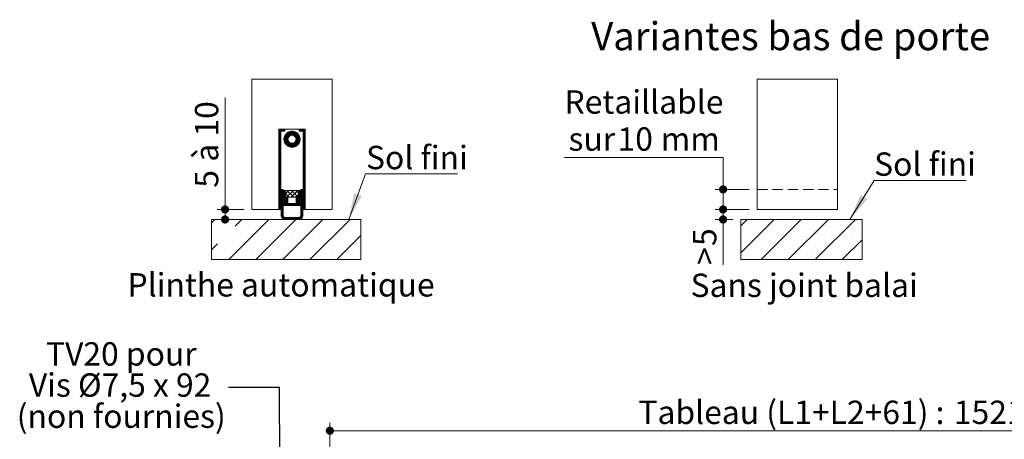
# Paper-space layout 'Feuille2' of a CAD drawing. Units: millimetres. Extents: x 11 to 869, y -32 to 1182.
# Drawn here: x 49 to 540, y 318 to 527 of the extents above; entities that cross this region are included whole.
import ezdxf

# ---------------------------------------------------------------- set-up
doc = ezdxf.new("R2010")
doc.units = ezdxf.units.MM
doc.linetypes.add('HIDDEN', pattern=[1.905, 1.27, -0.635])
doc.styles.add('SLDTEXTSTYLE0', font='TXT', dxfattribs={"width": 0.75})
doc.styles.add('SLDTEXTSTYLE2', font='TXT', dxfattribs={"width": 0.692308})
doc.styles.add('SLDTEXTSTYLE3', font='TXT', dxfattribs={"width": 0.6875})
doc.dimstyles.new('SLDDIMSTYLE1', dxfattribs={"dimtxt": 0.18, "dimasz": 13.208, "dimexe": 0, "dimexo": 0.0625, "dimgap": 0, "dimtad": 0, "dimtih": 1, "dimtoh": 1, "dimdec": 0, "dimrnd": 1e-09, "dimzin": 0, "dimdsep": 46, "dimtxsty": 'Standard', "dimsah": 1, "dimcen": 0.09, "dimadec": 0, "dimazin": 0, "dimtfac": 13.208, "dimtdec": 0, "dimtofl": 0, "dimtmove": 0, "dimatfit": 3, "dimfxl": 0, "dimfrac": 2, "dimtolj": 1, "dimtzin": 0, "dimarcsym": 0})
doc.dimstyles.new('SLDDIMSTYLE2', dxfattribs={"dimtxt": 11.641667, "dimasz": 4.064, "dimexe": 0, "dimexo": 0.0625, "dimgap": 2.910417, "dimtad": 1, "dimrnd": 1e-09, "dimzin": 12, "dimdsep": 46, "dimtxsty": 'SLDTEXTSTYLE0', "dimblk1": 'DOT', "dimblk2": 'DOT', "dimsah": 1, "dimcen": 0.09, "dimadec": 0, "dimazin": 3, "dimtfac": 1, "dimtofl": 0, "dimtmove": 0, "dimatfit": 3, "dimldrblk": 'DOT', "dimfxl": 0, "dimfrac": 2, "dimtolj": 1, "dimtzin": 12, "dimarcsym": 0})
doc.dimstyles.new('SLDDIMSTYLE4', dxfattribs={"dimtxt": 11.641667, "dimasz": 4.064, "dimexe": 0, "dimexo": 0.0625, "dimgap": 2.910417, "dimtad": 0, "dimtih": 1, "dimtoh": 1, "dimrnd": 1e-09, "dimzin": 12, "dimdsep": 46, "dimtxsty": 'SLDTEXTSTYLE0', "dimblk1": 'DOT', "dimblk2": 'DOT', "dimsah": 1, "dimcen": 0.09, "dimadec": 0, "dimazin": 3, "dimtfac": 1, "dimtofl": 0, "dimtmove": 0, "dimatfit": 3, "dimldrblk": 'DOT', "dimfxl": 0, "dimfrac": 2, "dimtolj": 1, "dimtzin": 12, "dimarcsym": 0})

# ---------------------------------------------------------------- blocks, each defined once
blk = doc.blocks.new('_DOT')
at = {"color": 0, "linetype": 'ByBlock', "lineweight": -2}
blk.add_line((-0.5, 0), (-1, 0), dxfattribs=at)
at = {"color": 0, "linetype": 'ByBlock', "const_width": 0.5}
blk.add_lwpolyline([(-0.25, 0, 1), (0.25, 0, 1)], format="xyb", close=True, dxfattribs=at)
blk = doc.blocks.new('_D_44')
at = {"color": 7, "linetype": 'Continuous', "lineweight": 0, "ltscale": 4}
for p, q in [((203.81, 310.62), (203.81, 325.91)), ((703.06, 310.62), (703.06, 325.91)), ((203.81, 321.91), (703.06, 321.91))]:
    blk.add_line(p, q, dxfattribs=at)
at = {"color": 7, "linetype": 'Continuous', "lineweight": 0, "ltscale": 4, "xscale": 4.064, "yscale": 4.064, "rotation": 180.0000000000003}
blk.add_blockref('_DOT', (203.81, 321.91, -504.9), dxfattribs=at)
at = {"color": 7, "linetype": 'Continuous', "lineweight": 0, "ltscale": 4, "xscale": 4.064, "yscale": 4.064}
blk.add_blockref('_DOT', (703.06, 321.91, -504.9), dxfattribs=at)
at = {"color": 7, "linetype": 'Continuous', "lineweight": 0, "ltscale": 4, "attachment_point": 1, "style": 'SLDTEXTSTYLE0'}
for s, insert, char_height in [('Tableau (L1+L2+61) :', (357.61, 336.92), 11.6417), ('1521', (514.86, 336.92), 11.642)]:
    blk.add_mtext(s, dxfattribs=dict(at, insert=insert, char_height=char_height))
blk = doc.blocks.new('SW_NOTE_12')
at = {"color": 0, "linetype": 'Continuous', "lineweight": 0, "ltscale": 4, "attachment_point": 2}
for s, insert, char_height, style in [('TV20 pour', (-53.49, 22.64), 11.642, 'SLDTEXTSTYLE0'), ('Vis Ø7,5 x 92', (-54.09, 7.11), 11.6417, 'SLDTEXTSTYLE2'), ('(non fournies)', (-53.51, -8.41), 11.6417, 'SLDTEXTSTYLE0')]:
    blk.add_mtext(s, dxfattribs=dict(at, insert=insert, char_height=char_height, style=style))
blk = doc.blocks.new('SW_HATCH_10')
at = {"color": 0, "linetype": 'Continuous', "lineweight": 0, "ltscale": 4}
for p, q in [((0, 0), (-3.18, -3.18)), ((13.47, 0), (-3.18, -16.65)), ((26.94, 0), (6.94, -20)), ((40.41, 0), (20.41, -20)), ((53.88, 0), (33.88, -20)), ((5, -1.74), (5, -1.74)), ((18.47, -1.74), (18.47, -1.74)), ((31.94, -1.74), (31.94, -1.74)), ((45.41, -1.74), (45.41, -1.74)), ((-1.74, -8.47), (-1.74, -8.47)), ((11.74, -8.47), (11.74, -8.47)), ((25.21, -8.47), (25.21, -8.47)), ((38.68, -8.47), (38.68, -8.47)), ((52.15, -8.47), (52.15, -8.47)), ((57.19, -10.16), (47.35, -20)), ((5, -15.21), (5, -15.21)), ((18.47, -15.21), (18.47, -15.21)), ((31.94, -15.21), (31.94, -15.21)), ((45.41, -15.21), (45.41, -15.21))]:
    blk.add_line(p, q, dxfattribs=at)
blk = doc.blocks.new('_D_69')
at = {"color": 7, "linetype": 'Continuous', "lineweight": 0, "ltscale": 4}
for p, q in [((320.75, 458.07), (399.83, 458.07)), ((399.83, 458.07), (399.83, 442.18)), ((412.88, 442.18), (395.83, 442.18)), ((399.83, 432.18), (399.83, 442.18)), ((412.88, 432.18), (395.83, 432.18))]:
    blk.add_line(p, q, dxfattribs=at)
at = {"color": 7, "linetype": 'Continuous', "lineweight": 0, "ltscale": 4, "xscale": 4.064, "yscale": 4.064}
for p, rotation in [((399.83, 442.18, 0.1), 90.0000000000004), ((399.83, 432.18, 0.1), 270.0000000000004)]:
    blk.add_blockref('_DOT', p, dxfattribs=dict(at, rotation=rotation))
at = {"color": 7, "linetype": 'Continuous', "lineweight": 0, "ltscale": 4, "attachment_point": 1, "style": 'SLDTEXTSTYLE0'}
for s, insert, char_height in [('Retaillable', (320.75, 491.57), 11.6417), ('10', (347.21, 473.08), 11.642), ('sur', (322.78, 473.08), 11.642), ('mm', (368.77, 473.08), 11.642)]:
    blk.add_mtext(s, dxfattribs=dict(at, insert=insert, char_height=char_height))
blk = doc.blocks.new('_D_70')
at = {"color": 7, "linetype": 'Continuous', "lineweight": 0, "ltscale": 4}
for p, q in [((412.88, 432.18), (395.83, 432.18)), ((399.83, 427.18), (399.83, 432.18)), ((404.7, 427.18), (395.83, 427.18)), ((399.83, 427.18), (399.83, 404.58))]:
    blk.add_line(p, q, dxfattribs=at)
at = {"color": 7, "linetype": 'Continuous', "lineweight": 0, "ltscale": 4, "xscale": 4.064, "yscale": 4.064}
for p, rotation in [((399.83, 432.18, 1.82), 90.0000000000004), ((399.83, 427.18, 1.82), 270.0000000000004)]:
    blk.add_blockref('_DOT', p, dxfattribs=dict(at, rotation=rotation))
at = {"color": 7, "linetype": 'Continuous', "lineweight": 0, "ltscale": 4, "char_height": 11.64, "attachment_point": 1, "rotation": 90, "style": 'SLDTEXTSTYLE0'}
for s, insert in [('5', (384.82, 413.98)), ('>', (384.82, 404.58))]:
    blk.add_mtext(s, dxfattribs=dict(at, insert=insert))
blk = doc.blocks.new('SW_NOTE_20')
at = {"color": 0, "linetype": 'Continuous', "lineweight": 0, "ltscale": 4}
for p, q in [((0, 0), (45.85, 0)), ((45.85, 0), (0, 0)), ((0, 0), (45.85, 0)), ((45.85, 0), (0, 0)), ((0, 0), (45.85, 0)), ((45.85, 0), (0, 0))]:
    blk.add_line(p, q, dxfattribs=at)
at = {"color": 0, "linetype": 'Continuous', "lineweight": 0, "ltscale": 4, "insert": (0.02, 14.01), "char_height": 11.642, "attachment_point": 1, "style": 'SLDTEXTSTYLE0'}
blk.add_mtext('Sol fini', dxfattribs=at)
blk = doc.blocks.new('SW_HATCH_11')
at = {"color": 0, "linetype": 'Continuous', "lineweight": 0, "ltscale": 4}
for p, q in [((-2.33, 30.5), (-2.45, 30.38)), ((-2.05, 30.5), (-2.45, 30.1)), ((-1.77, 30.5), (-2.45, 29.82)), ((-1.49, 30.5), (-2.45, 29.54)), ((-1.21, 30.5), (-2.45, 29.26)), ((-0.93, 30.5), (-2.45, 28.98)), ((-0.65, 30.5), (-2.45, 28.7)), ((-0.37, 30.5), (-1.37, 29.5)), ((-0.09, 30.5), (-1.09, 29.5)), ((0.19, 30.5), (-0.81, 29.5)), ((0.47, 30.5), (-0.53, 29.5)), ((0.55, 30.29), (-0.25, 29.5)), ((0.55, 30.01), (0.03, 29.5)), ((3.96, 29.5), (0.05, 25.58)), ((4.24, 29.5), (0.05, 25.31)), ((3.66, 29.48), (0.06, 25.88)), ((4.5, 29.47), (0.07, 25.05)), ((0.55, 29.73), (0.31, 29.5)), ((7.77, 30.5), (7.55, 30.28)), ((8.05, 30.5), (7.55, 30)), ((8.33, 30.5), (7.55, 29.72)), ((8.61, 30.5), (7.61, 29.5)), ((8.89, 30.5), (7.89, 29.5)), ((9.17, 30.5), (8.17, 29.5)), ((9.45, 30.5), (8.45, 29.5)), ((9.73, 30.5), (8.73, 29.5)), ((10.01, 30.5), (9.01, 29.5)), ((10.29, 30.5), (9.29, 29.5)), ((10.55, 30.47), (9.55, 29.47)), ((10.55, 30.19), (9.55, 29.19)), ((10.55, 29.91), (9.55, 28.91)), ((10.55, 29.63), (9.55, 28.63)), ((-1.45, 29.42), (-2.45, 28.42)), ((-1.45, 29.13), (-2.45, 28.13)), ((-1.45, 28.85), (-2.45, 27.85)), ((-1.45, 28.57), (-2.45, 27.57)), ((-1.45, 28.29), (-2.45, 27.29)), ((-1.45, 28.01), (-2.45, 27.01)), ((-1.45, 27.73), (-2.45, 26.73)), ((-1.45, 27.45), (-2.45, 26.45)), ((-1.45, 27.17), (-2.45, 26.17)), ((-1.45, 26.89), (-2.45, 25.89)), ((-1.45, 26.61), (-2.45, 25.61)), ((-1.45, 26.33), (-2.45, 25.33)), ((-1.45, 26.05), (-2.45, 25.05)), ((-1.45, 25.77), (-2.45, 24.77)), ((-1.45, 25.49), (-2.45, 24.49)), ((-1.45, 25.21), (-2.45, 24.21)), ((-1.45, 24.92), (-2.45, 23.92)), ((-1.45, 24.64), (-2.45, 23.64)), ((3.34, 29.44), (0.11, 26.21)), ((4.74, 29.44), (0.11, 24.8)), ((4.98, 29.39), (0.16, 24.57)), ((2.97, 29.35), (0.19, 26.57)), ((2.25, 26.39), (0.21, 24.35)), ((2.1, 25.95), (0.28, 24.14)), ((2.55, 29.21), (0.34, 27)), ((2.05, 25.62), (0.36, 23.94)), ((2.05, 25.34), (0.45, 23.74)), ((2.09, 25.1), (0.55, 23.56)), ((1.99, 28.93), (0.61, 27.55)), ((2.15, 24.88), (0.65, 23.38)), ((2.22, 24.67), (0.76, 23.21)), ((7.93, 26.45), (3.09, 21.61)), ((5.2, 29.33), (3.16, 27.29)), ((7.98, 26.22), (3.32, 21.57)), ((8.02, 25.98), (3.57, 21.53)), ((5.41, 29.26), (3.59, 27.45)), ((8.04, 25.72), (3.83, 21.51)), ((5.61, 29.18), (3.92, 27.5)), ((8.05, 25.44), (4.1, 21.5)), ((5.8, 29.09), (4.2, 27.49)), ((8.03, 25.15), (4.4, 21.52)), ((5.99, 29), (4.45, 27.46)), ((6.16, 28.89), (4.67, 27.4)), ((7.99, 24.83), (4.72, 21.56)), ((6.33, 28.78), (4.87, 27.32)), ((6.49, 28.66), (5.06, 27.23)), ((6.65, 28.54), (5.23, 27.11)), ((6.8, 28.4), (5.38, 26.99)), ((6.94, 28.26), (5.52, 26.85)), ((7.07, 28.12), (5.65, 26.7)), ((7.2, 27.96), (5.76, 26.53)), ((7.32, 27.8), (5.86, 26.34)), ((7.87, 26.67), (5.86, 24.67)), ((7.43, 27.63), (5.94, 26.14)), ((7.53, 27.46), (6, 25.92)), ((7.8, 26.88), (6, 25.08)), ((7.63, 27.27), (6.04, 25.68)), ((7.72, 27.08), (6.04, 25.41)), ((10.55, 29.35), (9.55, 28.35)), ((10.55, 29.07), (9.55, 28.07)), ((10.55, 28.79), (9.55, 27.79)), ((10.55, 28.51), (9.55, 27.51)), ((10.55, 28.23), (9.55, 27.23)), ((10.55, 27.94), (9.55, 26.94)), ((10.55, 27.66), (9.55, 26.66)), ((10.55, 27.38), (9.55, 26.38)), ((10.55, 27.1), (9.55, 26.1)), ((10.55, 26.82), (9.55, 25.82)), ((10.55, 26.54), (9.55, 25.54)), ((10.55, 26.26), (9.55, 25.26)), ((10.55, 25.98), (9.55, 24.98)), ((10.55, 25.7), (9.55, 24.7)), ((10.55, 25.42), (9.55, 24.42)), ((10.55, 25.14), (9.55, 24.14)), ((10.55, 24.86), (9.55, 23.86)), ((10.55, 24.58), (9.55, 23.58)), ((-1.45, 24.36), (-2.45, 23.36)), ((-1.45, 24.08), (-2.45, 23.08)), ((-1.45, 23.8), (-2.45, 22.8)), ((-1.45, 23.52), (-2.45, 22.52)), ((-1.45, 23.24), (-2.45, 22.24)), ((-1.45, 22.96), (-2.45, 21.96)), ((-1.45, 22.68), (-2.45, 21.68)), ((-1.45, 22.4), (-2.45, 21.4)), ((-1.45, 22.12), (-2.45, 21.12)), ((-1.45, 21.84), (-2.45, 20.84)), ((-1.45, 21.56), (-2.45, 20.56)), ((-1.45, 21.28), (-2.45, 20.28)), ((-1.45, 21), (-2.45, 20)), ((-1.45, 20.72), (-2.45, 19.72)), ((-1.45, 20.43), (-2.45, 19.43)), ((-1.45, 20.15), (-2.45, 19.15)), ((-1.45, 19.87), (-2.45, 18.87)), ((2.32, 24.49), (0.88, 23.05)), ((2.43, 24.32), (1.01, 22.9)), ((2.56, 24.16), (1.14, 22.75)), ((2.7, 24.02), (1.28, 22.61)), ((2.85, 23.9), (1.43, 22.48)), ((3.02, 23.78), (1.58, 22.35)), ((3.2, 23.69), (1.74, 22.23)), ((3.4, 23.61), (1.91, 22.12)), ((3.62, 23.55), (2.09, 22.01)), ((3.86, 23.51), (2.27, 21.92)), ((4.14, 23.5), (2.46, 21.83)), ((4.46, 23.54), (2.66, 21.75)), ((4.88, 23.68), (2.87, 21.68)), ((7.91, 24.47), (5.08, 21.64)), ((7.77, 24.05), (5.5, 21.77)), ((7.52, 23.51), (6.03, 22.03)), ((10.55, 24.3), (9.55, 23.3)), ((10.55, 24.02), (9.55, 23.02)), ((10.55, 23.74), (9.55, 22.74)), ((10.55, 23.45), (9.55, 22.45)), ((10.55, 23.17), (9.55, 22.17)), ((10.55, 22.89), (9.55, 21.89)), ((10.55, 22.61), (9.55, 21.61)), ((10.55, 22.33), (9.55, 21.33)), ((10.55, 22.05), (9.55, 21.05)), ((10.55, 21.77), (9.55, 20.77)), ((10.55, 21.49), (9.55, 20.49)), ((10.55, 21.21), (9.55, 20.21)), ((10.55, 20.93), (9.55, 19.93)), ((10.55, 20.65), (9.55, 19.65)), ((10.55, 20.37), (9.55, 19.37)), ((10.55, 20.09), (9.55, 19.09)), ((10.55, 19.81), (9.55, 18.81)), ((-1.45, 19.59), (-2.45, 18.59)), ((-1.45, 19.31), (-2.45, 18.31)), ((-1.45, 19.03), (-2.45, 18.03)), ((-1.45, 18.75), (-2.45, 17.75)), ((-1.45, 18.47), (-2.45, 17.47)), ((-1.45, 18.19), (-2.45, 17.19)), ((-1.45, 17.91), (-2.45, 16.91)), ((-1.45, 17.63), (-2.45, 16.63)), ((-1.45, 17.35), (-2.45, 16.35)), ((-1.45, 17.07), (-2.45, 16.07)), ((-1.45, 16.79), (-2.45, 15.79)), ((-1.45, 16.51), (-2.45, 15.51)), ((-1.45, 16.23), (-2.45, 15.23)), ((-1.45, 15.94), (-2.45, 14.94)), ((-1.45, 15.66), (-2.45, 14.66)), ((-1.45, 15.38), (-2.45, 14.38)), ((-1.45, 15.1), (-2.45, 14.1)), ((-1.45, 14.82), (-2.45, 13.82)), ((10.55, 19.53), (9.55, 18.53)), ((10.55, 19.25), (9.55, 18.25)), ((10.55, 18.96), (9.55, 17.96)), ((10.55, 18.68), (9.55, 17.68)), ((10.55, 18.4), (9.55, 17.4)), ((10.55, 18.12), (9.55, 17.12)), ((10.55, 17.84), (9.55, 16.84)), ((10.55, 17.56), (9.55, 16.56)), ((10.55, 17.28), (9.55, 16.28)), ((10.55, 17), (9.55, 16)), ((10.55, 16.72), (9.55, 15.72)), ((10.55, 16.44), (9.55, 15.44)), ((10.55, 16.16), (9.55, 15.16)), ((10.55, 15.88), (9.55, 14.88)), ((10.55, 15.6), (9.55, 14.6)), ((10.55, 15.32), (9.55, 14.32)), ((10.55, 15.04), (9.55, 14.04)), ((10.55, 14.75), (9.55, 13.75)), ((-1.45, 14.54), (-2.45, 13.54)), ((-1.45, 14.26), (-2.45, 13.26)), ((-1.45, 13.98), (-2.45, 12.98)), ((-1.45, 13.7), (-2.45, 12.7)), ((-1.45, 13.42), (-2.45, 12.42)), ((-1.45, 13.14), (-2.45, 12.14)), ((-1.45, 12.86), (-2.45, 11.86)), ((-1.45, 12.58), (-2.45, 11.58)), ((-1.45, 12.3), (-2.45, 11.3)), ((-1.45, 12.02), (-2.45, 11.02)), ((-1.45, 11.74), (-2.45, 10.74)), ((-1.45, 11.45), (-2.45, 10.45)), ((-1.45, 11.17), (-2.45, 10.17)), ((-1.45, 10.89), (-2.45, 9.89)), ((-1.45, 10.61), (-2.45, 9.61)), ((-1.45, 10.33), (-2.45, 9.33)), ((-1.45, 10.05), (-2.45, 9.05)), ((10.55, 14.47), (9.55, 13.47)), ((10.55, 14.19), (9.55, 13.19)), ((10.55, 13.91), (9.55, 12.91)), ((10.55, 13.63), (9.55, 12.63)), ((10.55, 13.35), (9.55, 12.35)), ((10.55, 13.07), (9.55, 12.07)), ((10.55, 12.79), (9.55, 11.79)), ((10.55, 12.51), (9.55, 11.51)), ((10.55, 12.23), (9.55, 11.23)), ((10.55, 11.95), (9.55, 10.95)), ((10.55, 11.67), (9.55, 10.67)), ((10.55, 11.39), (9.55, 10.39)), ((10.55, 11.11), (9.55, 10.11)), ((10.55, 10.83), (9.55, 9.83)), ((10.55, 10.55), (9.55, 9.55)), ((10.55, 10.26), (9.55, 9.26)), ((10.55, 9.98), (9.55, 8.98)), ((-1.45, 9.77), (-2.45, 8.77)), ((-1.45, 9.49), (-2.45, 8.49)), ((-1.45, 9.21), (-2.45, 8.21)), ((-1.45, 8.93), (-2.45, 7.93)), ((-1.45, 8.65), (-2.45, 7.65)), ((-1.45, 8.37), (-2.45, 7.37)), ((-1.45, 8.09), (-2.45, 7.09)), ((-1.45, 7.81), (-2.45, 6.81)), ((-1.45, 7.53), (-2.45, 6.53)), ((-1.45, 7.25), (-2.45, 6.25)), ((-1.45, 6.96), (-2.45, 5.96)), ((-1.45, 6.68), (-2.45, 5.68)), ((-1.45, 6.4), (-2.45, 5.4)), ((-1.45, 6.12), (-2.45, 5.12)), ((-1.45, 5.84), (-2.45, 4.84)), ((-1.45, 5.56), (-2.45, 4.56)), ((-1.45, 5.28), (-2.45, 4.28)), ((-1.45, 5), (-2.45, 4)), ((10.55, 9.7), (9.55, 8.7)), ((10.55, 9.42), (9.55, 8.42)), ((10.55, 9.14), (9.55, 8.14)), ((10.55, 8.86), (9.55, 7.86)), ((10.55, 8.58), (9.55, 7.58)), ((10.55, 8.3), (9.55, 7.3)), ((10.55, 8.02), (9.55, 7.02)), ((10.55, 7.74), (9.55, 6.74)), ((10.55, 7.46), (9.55, 6.46)), ((10.55, 7.18), (9.55, 6.18)), ((10.55, 6.9), (9.55, 5.9)), ((10.55, 6.62), (9.55, 5.62)), ((10.55, 6.34), (9.55, 5.34)), ((10.55, 6.06), (9.55, 5.06)), ((10.55, 5.77), (9.55, 4.77)), ((10.55, 5.49), (9.55, 4.49)), ((10.55, 5.21), (9.55, 4.21)), ((10.55, 4.93), (9.55, 3.93)), ((-1.45, 4.72), (-2.45, 3.72)), ((-1.45, 4.44), (-2.45, 3.44)), ((-1.45, 4.16), (-2.45, 3.16)), ((-1.45, 3.88), (-2.45, 2.88)), ((-1.45, 3.6), (-2.45, 2.6)), ((-1.45, 3.32), (-2.45, 2.32)), ((-1.45, 3.04), (-2.45, 2.04)), ((-1.45, 2.75), (-2.45, 1.75)), ((-1.45, 2.47), (-2.45, 1.47)), ((-1.45, 2.19), (-2.45, 1.19)), ((-1.45, 1.91), (-2.45, 0.91)), ((-1.45, 1.63), (-2.45, 0.63)), ((-1.45, 1.35), (-2.45, 0.35)), ((-1.45, 1.07), (-2.45, 0.07)), ((-1.45, 0.79), (-2.45, -0.21)), ((-1.45, 0.51), (-2.45, -0.49)), ((-1.45, 0.23), (-2.45, -0.77)), ((-1.18, 0.5), (-1.35, 0.33)), ((-0.9, 0.5), (-1.35, 0.05)), ((-0.62, 0.5), (-1.35, -0.23)), ((-0.35, 0.49), (-1.35, -0.51)), ((-0.35, 0.21), (-1.35, -0.79)), ((0, 0), (-0.25, -0.25)), ((0.28, 0), (-0.25, -0.54)), ((0.56, 0), (-0.25, -0.82)), ((2.53, 0), (0.8, -1.73)), ((4.77, 0), (1.37, -3.4)), ((1.49, 0), (4.89, -3.4)), ((7.02, 0), (3.62, -3.4)), ((3.73, 0), (7.13, -3.4)), ((5.98, 0), (7.3, -1.32)), ((7.58, 0), (7.35, -0.23)), ((7.86, 0), (7.35, -0.51)), ((8.14, 0), (7.35, -0.79)), ((8.64, 0.5), (8.45, 0.31)), ((8.92, 0.5), (8.45, 0.03)), ((9.2, 0.5), (8.45, -0.25)), ((9.45, 0.47), (8.45, -0.53)), ((9.45, 0.18), (8.45, -0.82)), ((10.55, 4.65), (9.55, 3.65)), ((10.55, 4.37), (9.55, 3.37)), ((10.55, 4.09), (9.55, 3.09)), ((10.55, 3.81), (9.55, 2.81)), ((10.55, 3.53), (9.55, 2.53)), ((10.55, 3.25), (9.55, 2.25)), ((10.55, 2.97), (9.55, 1.97)), ((10.55, 2.69), (9.55, 1.69)), ((10.55, 2.41), (9.55, 1.41)), ((10.55, 2.13), (9.55, 1.13)), ((10.55, 1.85), (9.55, 0.85)), ((10.55, 1.57), (9.55, 0.57)), ((10.55, 1.28), (9.55, 0.28)), ((10.55, 1), (9.55, 0)), ((10.55, 0.72), (9.55, -0.28)), ((10.55, 0.44), (9.55, -0.56)), ((10.55, 0.16), (9.55, -0.84)), ((-1.45, -0.05), (-2.45, -1.05)), ((-1.45, -0.33), (-2.45, -1.33)), ((-1.45, -0.61), (-2.45, -1.61)), ((-1.45, -0.89), (-2.45, -1.89)), ((-1.45, -1.17), (-2.45, -2.17)), ((-1.45, -1.45), (-2.45, -2.45)), ((-1.45, -1.74), (-2.45, -2.74)), ((-1.45, -2.02), (-2.45, -3.02)), ((-1.45, -2.3), (-2.45, -3.3)), ((-1.45, -2.58), (-2.45, -3.58)), ((-1.45, -2.86), (-2.45, -3.86)), ((-1.45, -3.14), (-2.45, -4.14)), ((-1.45, -3.42), (-2.45, -4.42)), ((-1.45, -3.7), (-2.45, -4.7)), ((-1.45, -3.98), (-2.45, -4.98)), ((-1.45, -4.26), (-2.45, -5.26)), ((-1.45, -4.54), (-2.45, -5.54)), ((-1.45, -4.82), (-2.45, -5.82)), ((-0.35, -0.07), (-1.35, -1.07)), ((-0.35, -0.35), (-1.35, -1.35)), ((-0.35, -0.64), (-1.35, -1.64)), ((-0.35, -0.92), (-1.35, -1.92)), ((-0.35, -1.2), (-1.35, -2.2)), ((-0.35, -1.48), (-1.35, -2.48)), ((-0.35, -1.76), (-1.35, -2.76)), ((-0.35, -2.04), (-1.35, -3.04)), ((-0.35, -2.32), (-1.35, -3.32)), ((-0.35, -2.6), (-1.35, -3.6)), ((-0.35, -2.88), (-1.35, -3.88)), ((-0.35, -3.16), (-1.35, -4.16)), ((-0.35, -3.44), (-1.35, -4.44)), ((-0.35, -3.72), (-1.35, -4.72)), ((-0.35, -4), (-1.35, -5)), ((-0.35, -4.28), (-1.35, -5.28)), ((-0.35, -4.56), (-1.35, -5.56)), ((-0.26, -4.75), (-1.35, -5.84)), ((0.02, -4.75), (-1.35, -6.13)), ((0.22, -4.83), (-1.35, -6.41)), ((0.75, -0.1), (-0.25, -1.1)), ((0.75, -0.38), (-0.25, -1.38)), ((0.75, -0.66), (-0.25, -1.66)), ((0.75, -0.94), (-0.25, -1.94)), ((0.75, -1.22), (-0.25, -2.22)), ((0.75, -1.5), (-0.25, -2.5)), ((0.75, -1.78), (-0.25, -2.78)), ((0.75, -2.06), (-0.25, -3.06)), ((0.75, -2.34), (-0.25, -3.34)), ((0.75, -2.62), (-0.25, -3.62)), ((0.75, -2.9), (-0.25, -3.9)), ((0.75, -3.18), (-0.25, -4.18)), ((0.76, -3.45), (-0.24, -4.45)), ((1.04, -3.45), (0.04, -4.45)), ((1.32, -3.45), (0.32, -4.45)), ((1.6, -3.45), (0.6, -4.45)), ((0.8, -1.55), (2.64, -3.4)), ((1.88, -3.45), (0.88, -4.45)), ((1.95, -3.67), (0.95, -4.67)), ((1.95, -3.95), (0.95, -4.95)), ((1.95, -4.23), (0.95, -5.23)), ((1.95, -4.51), (0.95, -5.51)), ((1.95, -4.79), (0.95, -5.79)), ((7.3, -1.97), (5.86, -3.4)), ((8.35, -2.6), (6.15, -4.8)), ((8.35, -2.88), (6.15, -5.08)), ((8.35, -3.16), (6.15, -5.36)), ((6.37, -3.45), (6.15, -3.68)), ((6.65, -3.45), (6.15, -3.96)), ((6.93, -3.45), (6.15, -4.24)), ((7.21, -3.45), (6.15, -4.52)), ((7.15, -4.64), (6.15, -5.64)), ((8.16, -4.75), (7.32, -5.58)), ((8.35, -3.44), (7.34, -4.45)), ((8.35, -0.07), (7.35, -1.07)), ((8.35, -0.35), (7.35, -1.35)), ((8.35, -0.63), (7.35, -1.63)), ((8.35, -0.92), (7.35, -1.92)), ((8.35, -1.2), (7.35, -2.2)), ((8.35, -1.48), (7.35, -2.48)), ((8.35, -1.76), (7.35, -2.76)), ((8.35, -2.04), (7.35, -3.04)), ((8.35, -2.32), (7.35, -3.32)), ((8.35, -3.72), (7.62, -4.45)), ((9.45, -4.59), (7.87, -6.17)), ((8.35, -4), (7.9, -4.45)), ((8.44, -4.75), (7.94, -5.25)), ((9.45, -4.87), (8.06, -6.25)), ((9.45, -4.02), (8.13, -5.34)), ((8.35, -4.28), (8.18, -4.45)), ((9.45, -4.31), (8.19, -5.56)), ((9.45, -0.1), (8.45, -1.1)), ((9.45, -0.38), (8.45, -1.38)), ((9.45, -0.66), (8.45, -1.66)), ((9.45, -0.94), (8.45, -1.94)), ((9.45, -1.22), (8.45, -2.22)), ((9.45, -1.5), (8.45, -2.5)), ((9.45, -1.78), (8.45, -2.78)), ((9.45, -2.06), (8.45, -3.06)), ((9.45, -2.34), (8.45, -3.34)), ((9.45, -2.62), (8.45, -3.62)), ((9.45, -2.9), (8.45, -3.9)), ((9.45, -3.18), (8.45, -4.18)), ((9.45, -3.46), (8.45, -4.46)), ((9.45, -3.74), (8.45, -4.74)), ((10.55, -0.12), (9.55, -1.12)), ((10.55, -0.4), (9.55, -1.4)), ((10.55, -0.68), (9.55, -1.68)), ((10.55, -0.96), (9.55, -1.96)), ((10.55, -1.24), (9.55, -2.24)), ((10.55, -1.52), (9.55, -2.52)), ((10.55, -1.8), (9.55, -2.8)), ((10.55, -2.08), (9.55, -3.08)), ((10.55, -2.36), (9.55, -3.36)), ((10.55, -2.64), (9.55, -3.64)), ((10.55, -2.92), (9.55, -3.92)), ((10.55, -3.21), (9.55, -4.21)), ((10.55, -3.49), (9.55, -4.49)), ((10.55, -3.77), (9.55, -4.77)), ((10.55, -4.05), (9.55, -5.05)), ((10.55, -4.33), (9.55, -5.33)), ((10.55, -4.61), (9.55, -5.61)), ((10.55, -4.89), (9.55, -5.89)), ((-1.45, -5.1), (-2.45, -6.1)), ((-1.45, -5.38), (-2.45, -6.38)), ((-1.45, -5.66), (-2.45, -6.66)), ((-1.45, -5.94), (-2.45, -6.94)), ((-1.45, -6.23), (-2.45, -7.23)), ((-1.45, -6.51), (-2.45, -7.51)), ((-1.45, -6.79), (-2.45, -7.79)), ((-1.45, -7.07), (-2.45, -8.07)), ((-1.45, -7.35), (-2.45, -8.35)), ((-1.45, -7.63), (-2.45, -8.63)), ((-1.45, -7.91), (-2.45, -8.91)), ((-1.45, -8.19), (-2.45, -9.19)), ((-1.45, -8.47), (-2.45, -9.47)), ((-1.45, -8.75), (-2.2, -9.5)), ((-1.45, -9.03), (-1.92, -9.5)), ((-1.45, -9.31), (-1.64, -9.5)), ((-0.09, -5.43), (-1.35, -6.69)), ((-0.05, -5.66), (-1.35, -6.97)), ((0.14, -5.75), (-1.35, -7.25)), ((-0.35, -6.53), (-1.35, -7.53)), ((-0.35, -6.81), (-1.35, -7.81)), ((-0.35, -7.09), (-1.35, -8.09)), ((-0.35, -7.37), (-1.35, -8.37)), ((-0.35, -7.65), (-1.35, -8.65)), ((-0.35, -7.93), (-1.35, -8.93)), ((-0.35, -8.21), (-1.35, -9.21)), ((-0.35, -8.49), (-1.35, -9.49)), ((-0.35, -8.77), (-1.35, -9.77)), ((-0.35, -9.05), (-1.35, -10.05)), ((-0.35, -9.33), (-1.35, -10.33)), ((-0.35, -9.62), (-1.35, -10.62)), ((-0.1, -6.55), (-0.25, -6.71)), ((0.19, -6.55), (-0.25, -6.99)), ((0.47, -6.55), (-0.25, -7.27)), ((0.75, -6.55), (-0.25, -7.55)), ((0.76, -5.41), (-0.08, -6.25)), ((1.95, -5.63), (0.03, -7.55)), ((0.36, -4.98), (0.07, -5.26)), ((0.49, -5.12), (0.31, -5.31)), ((1.95, -5.91), (0.31, -7.55)), ((0.63, -5.27), (0.4, -5.5)), ((1.95, -6.19), (0.59, -7.55)), ((1.95, -6.47), (0.87, -7.55)), ((1.95, -5.07), (0.95, -6.07)), ((1.95, -5.35), (0.95, -6.35)), ((2.15, -6.55), (1.15, -7.55)), ((2.43, -6.55), (1.43, -7.55)), ((2.71, -6.55), (1.71, -7.55)), ((2.99, -6.55), (1.99, -7.55)), ((3.27, -6.55), (2.27, -7.55)), ((3.55, -6.55), (2.55, -7.55)), ((3.83, -6.55), (2.83, -7.55)), ((4.11, -6.55), (3.11, -7.55)), ((4.39, -6.55), (3.39, -7.55)), ((4.68, -6.55), (3.68, -7.55)), ((4.96, -6.55), (3.96, -7.55)), ((5.24, -6.55), (4.24, -7.55)), ((5.52, -6.55), (4.52, -7.55)), ((5.8, -6.55), (4.8, -7.55)), ((6.08, -6.55), (5.08, -7.55)), ((7.15, -5.76), (5.36, -7.55)), ((7.15, -6.04), (5.64, -7.55)), ((7.15, -6.32), (5.92, -7.55)), ((7.15, -4.92), (6.15, -5.92)), ((7.15, -5.2), (6.15, -6.2)), ((7.15, -5.48), (6.15, -6.48)), ((7.2, -6.55), (6.2, -7.55)), ((7.48, -6.55), (6.48, -7.55)), ((7.76, -6.55), (6.76, -7.55)), ((8.04, -6.55), (7.04, -7.55)), ((8.32, -6.55), (7.32, -7.55)), ((7.7, -5.49), (7.46, -5.73)), ((7.78, -5.69), (7.6, -5.87)), ((8.35, -6.81), (7.6, -7.55)), ((8.01, -5.74), (7.73, -6.02)), ((8.35, -7.09), (7.88, -7.55)), ((8.35, -7.37), (8.17, -7.55)), ((9.45, -5.15), (8.34, -6.25)), ((9.45, -5.43), (8.45, -6.43)), ((9.45, -5.71), (8.45, -6.71)), ((9.45, -5.99), (8.45, -6.99)), ((9.45, -6.27), (8.45, -7.27)), ((9.45, -6.55), (8.45, -7.55)), ((9.45, -6.83), (8.45, -7.83)), ((9.45, -7.11), (8.45, -8.11)), ((9.45, -7.39), (8.45, -8.39)), ((9.45, -7.67), (8.45, -8.67)), ((9.45, -7.95), (8.45, -8.95)), ((9.45, -8.23), (8.45, -9.23)), ((9.45, -8.52), (8.45, -9.52)), ((9.45, -8.8), (8.45, -9.8)), ((9.45, -9.08), (8.45, -10.08)), ((9.45, -9.36), (8.45, -10.36)), ((9.45, -9.64), (8.45, -10.64)), ((10.55, -5.17), (9.55, -6.17)), ((10.55, -5.45), (9.55, -6.45)), ((10.55, -5.73), (9.55, -6.73)), ((10.55, -6.01), (9.55, -7.01)), ((10.55, -6.29), (9.55, -7.29)), ((10.55, -6.57), (9.55, -7.57)), ((10.55, -6.85), (9.55, -7.85)), ((10.55, -7.13), (9.55, -8.13)), ((10.55, -7.42), (9.55, -8.42)), ((10.55, -7.7), (9.55, -8.7)), ((10.55, -7.98), (9.55, -8.98)), ((10.55, -8.26), (9.55, -9.26)), ((10.55, -8.54), (9.58, -9.5)), ((10.55, -8.82), (9.86, -9.5)), ((10.55, -9.1), (10.14, -9.5)), ((10.55, -9.38), (10.42, -9.5)), ((-34.42, -14.5), (-36.06, -16.14)), ((-7.48, -14.5), (-27.48, -34.5)), ((-20.95, -14.5), (-24.31, -17.85)), ((5.99, -14.5), (-14.01, -34.5)), ((-0.35, -9.9), (-1.35, -10.9)), ((-0.35, -10.18), (-1.35, -11.18)), ((-0.35, -10.46), (-1.35, -11.46)), ((-0.35, -10.74), (-1.35, -11.74)), ((-0.35, -11.02), (-1.35, -12.02)), ((-0.35, -11.3), (-1.35, -12.3)), ((-0.35, -11.58), (-1.35, -12.58)), ((-0.35, -11.86), (-1.33, -12.83)), ((-0.35, -12.14), (-1.27, -13.06)), ((-0.35, -12.42), (-1.2, -13.27)), ((-0.34, -12.69), (-1.11, -13.46)), ((-0.27, -12.9), (-1, -13.63)), ((-0.17, -13.08), (-0.88, -13.79)), ((-0.04, -13.23), (-0.75, -13.94)), ((0.12, -13.35), (-0.6, -14.07)), ((19.46, -14.5), (-0.54, -34.5)), ((0.31, -13.44), (-0.43, -14.18)), ((0.54, -13.49), (-0.25, -14.29)), ((0.81, -13.5), (-0.06, -14.37)), ((1.09, -13.5), (0.15, -14.44)), ((1.37, -13.5), (0.39, -14.48)), ((1.65, -13.5), (0.65, -14.5)), ((1.93, -13.5), (0.93, -14.5)), ((2.22, -13.5), (1.22, -14.5)), ((2.5, -13.5), (1.5, -14.5)), ((2.78, -13.5), (1.78, -14.5)), ((3.06, -13.5), (2.06, -14.5)), ((3.34, -13.5), (2.34, -14.5)), ((3.62, -13.5), (2.62, -14.5)), ((3.9, -13.5), (2.9, -14.5)), ((4.18, -13.5), (3.18, -14.5)), ((4.46, -13.5), (3.46, -14.5)), ((4.74, -13.5), (3.74, -14.5)), ((5.02, -13.5), (4.02, -14.5)), ((5.3, -13.5), (4.3, -14.5)), ((5.58, -13.5), (4.58, -14.5)), ((5.86, -13.5), (4.86, -14.5)), ((6.14, -13.5), (5.14, -14.5)), ((6.42, -13.5), (5.42, -14.5)), ((6.71, -13.5), (5.71, -14.5)), ((6.99, -13.5), (5.99, -14.5)), ((7.27, -13.5), (6.27, -14.5)), ((7.55, -13.49), (6.55, -14.5)), ((7.99, -13.34), (6.83, -14.5)), ((9.45, -12.16), (7.11, -14.5)), ((9.45, -12.44), (7.39, -14.5)), ((9.43, -12.74), (7.68, -14.49)), ((9.35, -13.1), (8.04, -14.41)), ((9.45, -11.88), (8.29, -13.04)), ((9.45, -11.6), (8.44, -12.61)), ((9.45, -9.92), (8.45, -10.92)), ((9.45, -10.2), (8.45, -11.2)), ((9.45, -10.48), (8.45, -11.48)), ((9.45, -10.76), (8.45, -11.76)), ((9.45, -11.04), (8.45, -12.04)), ((9.45, -11.32), (8.45, -12.32)), ((9.08, -13.65), (8.59, -14.14)), ((32.79, -14.64), (12.93, -34.5)), ((-15.95, -16.24), (-15.95, -16.24)), ((-2.48, -16.24), (-2.48, -16.24)), ((10.99, -16.24), (10.99, -16.24)), ((24.46, -16.24), (24.46, -16.24)), ((37.93, -16.24), (37.93, -16.24)), ((-36.06, -22.97), (-36.06, -22.97)), ((-22.69, -22.97), (-22.69, -22.97)), ((-9.22, -22.97), (-9.22, -22.97)), ((4.25, -22.97), (4.25, -22.97)), ((17.72, -22.97), (17.72, -22.97)), ((38.43, -22.46), (26.4, -34.5)), ((31.19, -22.97), (31.19, -22.97)), ((-33.16, -26.71), (-36.06, -29.61)), ((-29.42, -29.71), (-29.42, -29.71)), ((-15.95, -29.71), (-15.95, -29.71)), ((-2.48, -29.71), (-2.48, -29.71)), ((10.99, -29.71), (10.99, -29.71)), ((24.46, -29.71), (24.46, -29.71)), ((37.93, -29.71), (37.93, -29.71))]:
    blk.add_line(p, q, dxfattribs=at)
blk = doc.blocks.new('_D_71')
at = {"color": 7, "linetype": 'Continuous', "lineweight": 0, "ltscale": 4}
for p, q in [((151.56, 432.18), (151.56, 488.01)), ((160.95, 432.18), (147.56, 432.18)), ((151.56, 427.18), (151.56, 432.18))]:
    blk.add_line(p, q, dxfattribs=at)
at = {"color": 7, "linetype": 'Continuous', "lineweight": 0, "ltscale": 4, "xscale": 4.064, "yscale": 4.064}
for p, rotation in [((151.56, 432.18, 0.1), 90.0000000000004), ((151.56, 427.18, 0.1), 270.0000000000004)]:
    blk.add_blockref('_DOT', p, dxfattribs=dict(at, rotation=rotation))
at = {"color": 7, "linetype": 'Continuous', "lineweight": 0, "ltscale": 4, "attachment_point": 1, "rotation": 90}
for s, insert, char_height, style in [('à 10', (136.55, 455.99), 11.642, 'SLDTEXTSTYLE3'), ('5', (136.55, 443.02), 11.64, 'SLDTEXTSTYLE0')]:
    blk.add_mtext(s, dxfattribs=dict(at, insert=insert, char_height=char_height, style=style))
blk = doc.blocks.new('SW_NOTE_21')
at = {"color": 0, "linetype": 'Continuous', "lineweight": 0, "ltscale": 4}
for p, q in [((0, 0), (45.85, 0)), ((45.85, 0), (0, 0)), ((0, 0), (45.85, 0)), ((45.85, 0), (0, 0)), ((0, 0), (45.85, 0)), ((45.85, 0), (0, 0))]:
    blk.add_line(p, q, dxfattribs=at)
at = {"color": 0, "linetype": 'Continuous', "lineweight": 0, "ltscale": 4, "insert": (0.31, 14.02), "char_height": 11.642, "attachment_point": 1, "style": 'SLDTEXTSTYLE0'}
blk.add_mtext('Sol fini', dxfattribs=at)

psp = doc.layouts.new('Feuille2')

# ---------------------------------------------------------------- linework, layer by layer
at = {"color": 7, "linetype": 'Continuous', "lineweight": 15, "ltscale": 4}
for p, q in [((204.9451, 497.1837), (164.9451, 497.1837)), ((164.9451, 497.1837), (164.9451, 432.1837)), ((204.9451, 497.1837), (204.9451, 432.1837)), ((456.878, 497.1837), (416.878, 497.1837)), ((416.878, 497.1837), (416.878, 432.1837)), ((456.878, 497.1837), (456.878, 432.1837)), ((178.4451, 472.1837), (178.4451, 432.1837)), ((181.4451, 472.1837), (178.4451, 472.1837)), ((178.4451, 472.1837), (191.4451, 472.1837)), ((179.4451, 432.1837), (179.4451, 471.1837)), ((179.4451, 471.1837), (181.4451, 471.1837)), ((181.4451, 471.1837), (181.4451, 472.1837)), ((191.4451, 472.1837), (188.4451, 472.1837)), ((188.4451, 472.1837), (188.4451, 471.1837)), ((188.4451, 471.1837), (190.4451, 471.1837)), ((190.4451, 471.1837), (190.4451, 432.1837)), ((191.4451, 432.1837), (191.4451, 472.1837)), ((180.5451, 442.1837), (179.5451, 442.1837)), ((179.5451, 442.1837), (179.5451, 429.1837)), ((180.5451, 436.9337), (180.5451, 442.1837)), ((190.3451, 442.1837), (189.3451, 442.1837)), ((189.3451, 442.1837), (189.3451, 436.9337)), ((190.3451, 429.1837), (190.3451, 442.1837)), ((181.0451, 436.9337), (180.5451, 436.9337)), ((181.6451, 441.6837), (180.6451, 441.6837)), ((180.6451, 441.6837), (180.6451, 437.2337)), ((180.6451, 437.2337), (181.8451, 437.2337)), ((181.7451, 436.1837), (181.0451, 436.9337)), ((181.6451, 438.2337), (181.6451, 441.6837)), ((182.8451, 438.2337), (181.6451, 438.2337)), ((188.1951, 441.6837), (181.6951, 441.6837)), ((181.6951, 441.6837), (181.6951, 438.2837)), ((181.6951, 438.2837), (188.1951, 438.2837)), ((181.8451, 437.2337), (181.8451, 435.1337)), ((182.8451, 435.1337), (182.8451, 438.2337)), ((188.2451, 438.2337), (187.0451, 438.2337)), ((187.0451, 438.2337), (187.0451, 435.1337)), ((188.0451, 435.1337), (188.0451, 437.2337)), ((188.0451, 437.2337), (189.2451, 437.2337)), ((188.8451, 436.9337), (188.1451, 436.1837)), ((188.1951, 438.2837), (188.1951, 441.6837)), ((189.2451, 441.6837), (188.2451, 441.6837)), ((188.2451, 441.6837), (188.2451, 438.2337)), ((189.3451, 436.9337), (188.8451, 436.9337)), ((189.2451, 437.2337), (189.2451, 441.6837)), ((164.9451, 432.1837), (178.4451, 432.1837)), ((178.4451, 432.1837), (179.4451, 432.1837)), ((180.5451, 429.1837), (180.5451, 435.4337)), ((180.5451, 435.4337), (181.0451, 435.4337)), ((181.8451, 435.1337), (180.6451, 435.1337)), ((180.6451, 435.1337), (180.6451, 434.1337)), ((180.6451, 434.1337), (189.2451, 434.1337)), ((181.0451, 435.4337), (181.7451, 436.1837)), ((187.0451, 435.1337), (182.8451, 435.1337)), ((189.2451, 435.1337), (188.0451, 435.1337)), ((188.1451, 436.1837), (188.8451, 435.4337)), ((188.8451, 435.4337), (189.3451, 435.4337)), ((189.2451, 434.1337), (189.2451, 435.1337)), ((189.3451, 435.4337), (189.3451, 429.1837)), ((190.4451, 432.1837), (191.4451, 432.1837)), ((191.4451, 432.1837), (204.9451, 432.1837)), ((416.878, 432.1837), (456.878, 432.1837)), ((219.3321, 427.1837), (144.839, 427.1837)), ((188.3451, 428.1837), (181.5451, 428.1837)), ((181.5451, 427.1837), (188.3451, 427.1837)), ((469.0679, 427.1837), (408.7011, 427.1837)), ((219.3321, 407.1837), (144.839, 407.1837)), ((469.0679, 407.1837), (408.7011, 407.1837))]:
    psp.add_line(p, q, dxfattribs=at)
at = {"color": 7, "linetype": 'Continuous', "lineweight": 0, "ltscale": 4}
for p, q in [((221.5205, 449.8545), (213.2388, 427.1837)), ((475.0877, 446.5797), (463.0158, 427.1837)), ((144.839, 427.1837), (144.839, 407.1837)), ((219.3321, 407.1837), (219.3321, 427.1837)), ((408.7011, 427.1837), (408.7011, 407.1837)), ((469.0679, 407.1837), (469.0679, 427.1837))]:
    psp.add_line(p, q, dxfattribs=at)
at = {"color": 7, "linetype": 'HIDDEN', "lineweight": 0, "ltscale": 4}
psp.add_line((416.878, 442.1837), (456.878, 442.1837), dxfattribs=at)
at = {"color": 7, "linetype": 'Continuous', "lineweight": 15, "ltscale": 16}
for centre, radius in [((184.9451, 467.1837), 4), ((184.9451, 467.1837), 2), ((181.0451, 436.1837), 0.25), ((188.8451, 436.1837), 0.25)]:
    psp.add_circle(centre, radius, dxfattribs=at)
for centre, radius, start, end in [((181.5451, 429.1837), 2, 180, 270), ((181.5451, 429.1837), 1, 180.000045, 269.999955), ((188.3451, 429.1837), 1, 270.000045, 359.999955), ((188.3451, 429.1837), 2, 270.000045, 359.999955)]:
    psp.add_arc(centre, radius, start, end, dxfattribs=at)
at = {"color": 7, "linetype": 'Continuous', "lineweight": 0, "ltscale": 4}
for points in [[(213.2388, 427.1837), (219.6794, 438.8926), (215.8621, 440.287)], [(463.0158, 427.1837), (471.7202, 437.3235), (468.2698, 439.4709)]]:
    psp.add_solid(points, dxfattribs=at)

# ---------------------------------------------------------------- block references
at = {"color": 7, "linetype": 'Continuous', "lineweight": 0}
for name, p in [('SW_HATCH_11', (180.8996, 441.6837)), ('SW_HATCH_10', (411.878, 427.1837))]:
    psp.add_blockref(name, p, dxfattribs=at)
at = {"color": 7, "linetype": 'Continuous', "lineweight": 0, "ltscale": 4}
for name, p in [('SW_NOTE_21', (221.5205, 449.8545)), ('SW_NOTE_20', (475.0877, 446.5797)), ('SW_NOTE_12', (153.345, 343.3918))]:
    psp.add_blockref(name, p, dxfattribs=at)

# ---------------------------------------------------------------- texts
at = {"color": 7, "linetype": 'Continuous', "lineweight": 0, "ltscale": 4, "attachment_point": 1, "style": 'SLDTEXTSTYLE0'}
for s, insert, char_height in [('Variantes bas de porte', (334.0649, 525.5319), 14), ('Plinthe automatique', (102.93, 400.4428), 11.641667), ('Sans joint balai', (383.607, 400.2195), 11.641667)]:
    psp.add_mtext(s, dxfattribs=dict(at, insert=insert, char_height=char_height))

# ---------------------------------------------------------------- dimensions: what is measured, and where the dimension line sits
at = {"color": 7, "linetype": 'Continuous', "lineweight": 0, "ltscale": 4}
for base, p1, p2, text, dimstyle, picture, middle in [((399.8298, 442.1837), (416.878, 432.1837), (416.878, 442.1837), 'Retaillable\\Psur <> mm', 'SLDDIMSTYLE4', '_D_69', (399.8298, 476.5681)), ((151.5602, 432.1837), (144.839, 427.1837), (164.9451, 432.1837), '<> à 10', 'SLDDIMSTYLE2', '_D_71', (151.5602, 465.5169)), ((399.8298, 432.1837), (408.7011, 427.1837), (416.878, 432.1837), '><>', 'SLDDIMSTYLE2', '_D_70', (399.8298, 413.5849))]:
    dim = psp.add_linear_dim(base=base, p1=p1, p2=p2, angle=90, text=text, dimstyle=dimstyle, dxfattribs=at)
    dim.commit()
    dim.dimension.update_dxf_attribs({"geometry": picture, "text_midpoint": middle, "dimtype": 160})
dim = psp.add_linear_dim(base=(703.0632, 321.9121), p1=(203.8132, 306.6185), p2=(703.0632, 306.6185), text='Tableau (L1+L2+61) : 1521', dimstyle='SLDDIMSTYLE2', dxfattribs=at)
dim.commit()
dim.dimension.update_dxf_attribs({"geometry": '_D_44', "text_midpoint": (453.4382, 321.9121), "dimtype": 160})

# ---------------------------------------------------------------- leaders
psp.add_leader([(179.0351, 279.1185), (178.745, 343.3918), (153.345, 343.3918)], dimstyle='SLDDIMSTYLE1', dxfattribs=at)

doc.saveas('drawing.dxf')
